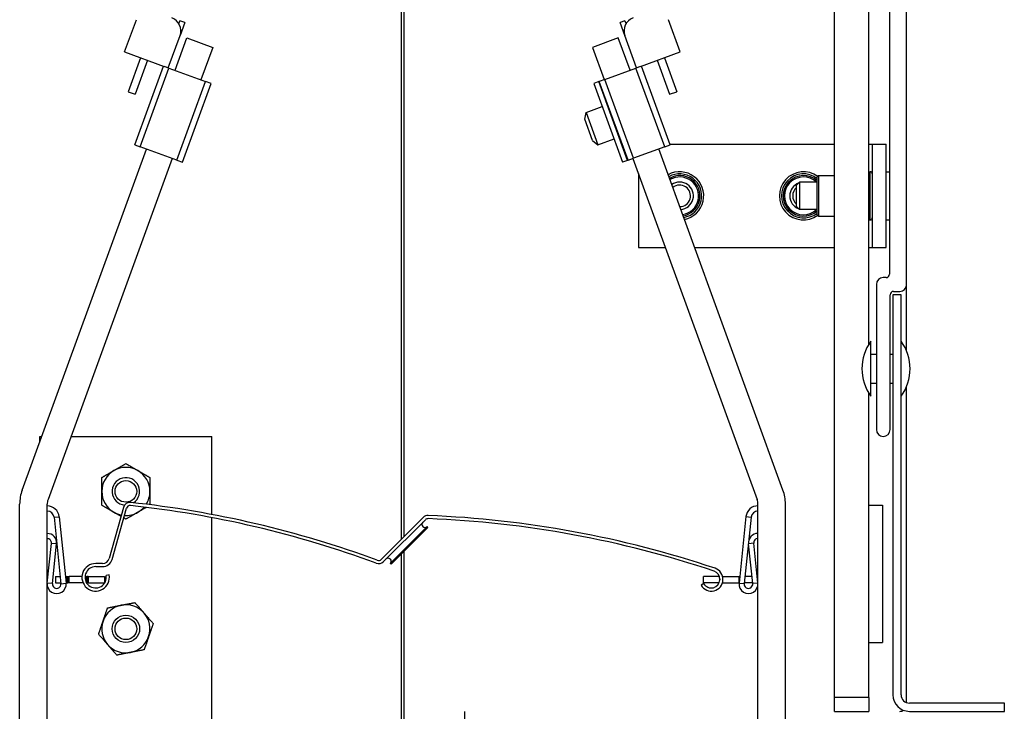
# Model space of a CAD drawing. Units: millimetres. Extents: x -22 to 355153, y -825 to 3465.
# Drawn here: x 6450 to 6593, y 2014 to 2115 of the extents above; entities that cross this region are included whole.
import ezdxf

# ---------------------------------------------------------------- set-up
doc = ezdxf.new("R2010")
doc.units = ezdxf.units.MM
doc.header["$LTSCALE"] = 5
doc.layers.add('system', color=120, linetype='Continuous', lineweight=25)

msp = doc.modelspace()

# ---------------------------------------------------------------- linework, layer by layer
at = {"layer": 'system'}
for p, q in [((6578.9, 2076.47), (6578.9, 2203.55)), ((6576.4, 2201.24), (6576.4, 2077.97)), ((6568.4, 2016.37), (6568.4, 2174.37)), ((6573.4, 2067.77), (6573.4, 2174.37)), ((6505.45, 2039.4), (6505.45, 2134.67)), ((6505.79, 2134.67), (6505.79, 2039.74)), ((6465.21, 2110.31), (6466.92, 2115)), ((6473.1, 2114.42), (6473.25, 2114.83)), ((6473.95, 2114.58), (6473.25, 2114.83)), ((6473.95, 2114.58), (6473.27, 2112.7)), ((6537.95, 2114.83), (6537.24, 2114.58)), ((6537.93, 2112.7), (6537.24, 2114.58)), ((6537.95, 2114.83), (6538.1, 2114.42)), ((6545.98, 2110.31), (6544.27, 2115)), ((6471.56, 2108), (6473.27, 2112.7)), ((6472.55, 2107.64), (6474.26, 2112.34)), ((6474.26, 2112.34), (6478.02, 2110.97)), ((6536.97, 2112.35), (6533.22, 2110.98)), ((6538.68, 2107.65), (6536.97, 2112.35)), ((6539.64, 2108), (6537.93, 2112.7)), ((6465.21, 2110.31), (6470.97, 2108.21)), ((6478.02, 2110.97), (6476.31, 2106.27)), ((6533.22, 2110.98), (6534.93, 2106.28)), ((6540.22, 2108.21), (6545.98, 2110.31)), ((6467.52, 2109.47), (6465.72, 2104.52)), ((6468.55, 2109.09), (6466.75, 2104.15)), ((6542.64, 2109.09), (6544.44, 2104.15)), ((6543.68, 2109.47), (6545.48, 2104.52)), ((6466.68, 2096.79), (6470.85, 2108.25)), ((6467.48, 2096.5), (6471.65, 2107.96)), ((6471.65, 2107.96), (6470.97, 2108.21)), ((6471.65, 2107.96), (6476.97, 2106.03)), ((6535.02, 2106.32), (6539.54, 2107.96)), ((6540.22, 2108.21), (6539.54, 2107.96)), ((6543.72, 2096.5), (6539.54, 2107.96)), ((6544.51, 2096.79), (6540.34, 2108.25)), ((6472.8, 2094.56), (6476.97, 2106.03)), ((6473.6, 2094.27), (6477.77, 2105.74)), ((6477.77, 2105.74), (6476.97, 2106.03)), ((6534.13, 2105.99), (6533.42, 2105.74)), ((6533.42, 2105.74), (6537.59, 2094.27)), ((6534.13, 2105.99), (6534.22, 2106.03)), ((6538.3, 2094.53), (6534.13, 2105.99)), ((6535.02, 2106.32), (6534.22, 2106.03)), ((6538.39, 2094.56), (6534.22, 2106.03)), ((6539.19, 2094.85), (6535.02, 2106.32)), ((6465.72, 2104.52), (6466.75, 2104.15)), ((6544.44, 2104.15), (6545.48, 2104.52)), ((6532.13, 2100.53), (6532.3, 2101.49)), ((6532.3, 2101.49), (6534.65, 2102.35)), ((6532.3, 2101.49), (6534.01, 2096.8)), ((6535.36, 2102.61), (6535.45, 2102.64)), ((6533.25, 2097.43), (6532.13, 2100.53)), ((6533.25, 2097.43), (6534.01, 2096.8)), ((6534.01, 2096.8), (6536.36, 2097.65)), ((6537.07, 2097.91), (6537.16, 2097.95)), ((6450.32, 2046.56), (6468.37, 2096.17)), ((6466.68, 2096.79), (6467.48, 2096.5)), ((6472.8, 2094.56), (6467.48, 2096.5)), ((6543.72, 2096.5), (6539.19, 2094.85)), ((6560.92, 2046.57), (6542.86, 2096.19)), ((6543.72, 2096.5), (6544.51, 2096.79)), ((6544.48, 2096.87), (6568.4, 2096.87)), ((6573.4, 2096.87), (6573.9, 2096.87)), ((6573.9, 2096.87), (6575.9, 2096.87)), ((6573.9, 2096.87), (6573.9, 2081.87)), ((6575.9, 2081.87), (6575.9, 2096.87)), ((6472.13, 2094.8), (6454.07, 2045.19)), ((6472.8, 2094.56), (6473.6, 2094.27)), ((6538.3, 2094.53), (6537.59, 2094.27)), ((6538.39, 2094.56), (6538.3, 2094.53)), ((6538.39, 2094.56), (6539.19, 2094.85)), ((6539.1, 2094.82), (6557.16, 2045.2)), ((6573.4, 2092.87), (6573.6, 2092.87)), ((6573.6, 2085.87), (6573.6, 2092.87)), ((6575.9, 2092.87), (6576.4, 2092.87)), ((6539.9, 2092.63), (6539.9, 2081.87)), ((6562.9, 2090.94), (6563.33, 2091.37)), ((6563.33, 2091.37), (6563.33, 2087.37)), ((6565.9, 2091.37), (6563.33, 2091.37)), ((6565.9, 2092.12), (6566.1, 2092.32)), ((6565.9, 2086.62), (6565.9, 2092.12)), ((6566.1, 2092.32), (6566.1, 2086.42)), ((6566.1, 2092.32), (6568.4, 2092.32)), ((6562.9, 2087.8), (6562.9, 2090.94)), ((6562.9, 2087.8), (6563.33, 2087.37)), ((6565.9, 2087.37), (6563.33, 2087.37)), ((6565.9, 2086.62), (6566.1, 2086.42)), ((6566.1, 2086.42), (6568.4, 2086.42)), ((6573.4, 2085.87), (6573.6, 2085.87)), ((6575.9, 2085.87), (6576.4, 2085.87)), ((6539.9, 2081.87), (6543.81, 2081.87)), ((6548.07, 2081.87), (6568.4, 2081.87)), ((6573.4, 2081.87), (6573.9, 2081.87)), ((6573.9, 2081.87), (6575.9, 2081.87)), ((6575.9, 2077.47), (6575.5, 2077.47)), ((6574.5, 2076.47), (6574.5, 2055.37)), ((6578.9, 2066.78), (6578.9, 2076.47)), ((6576.5, 2055.37), (6576.5, 2074.97)), ((6578.1, 2074.97), (6576.9, 2074.97)), ((6576.9, 2074.97), (6576.9, 2016.77)), ((6577, 2075.47), (6577.9, 2075.47)), ((6578.1, 2016.77), (6578.1, 2074.97)), ((6573.7, 2060.22), (6573.7, 2068.22)), ((6573.7, 2066.32), (6574.5, 2066.32)), ((6576.5, 2066.32), (6576.9, 2066.32)), ((6573.7, 2062.12), (6574.5, 2062.12)), ((6576.5, 2062.12), (6576.9, 2062.12)), ((6578.9, 2015.64), (6578.9, 2061.66)), ((6573.4, 2016.37), (6573.4, 2060.67)), ((6452.89, 2053.63), (6452.89, 2054.37)), ((6452.89, 2054.37), (6453.16, 2054.37)), ((6457.42, 2054.37), (6477.89, 2054.37)), ((6477.89, 2043.02), (6477.89, 2054.37)), ((6449.95, 1298.99), (6449.95, 2044.5)), ((6453.95, 1298.99), (6453.95, 2044.5)), ((6557.28, 1298.99), (6557.28, 2044.52)), ((6561.28, 1298.99), (6561.28, 2044.52)), ((6573.4, 2044.37), (6575.4, 2044.37)), ((6573.4, 2024.37), (6573.4, 2044.37)), ((6575.4, 2044.37), (6575.4, 2024.37)), ((6454.95, 2042.61), (6455.7, 2042.68)), ((6455.7, 2042.68), (6456.7, 2033.02)), ((6465.03, 2044.04), (6462.96, 2036.6)), ((6463.39, 2036.48), (6465.47, 2043.92)), ((6555.53, 2042.7), (6554.54, 2033.04)), ((6555.53, 2042.7), (6556.28, 2042.62)), ((6454.95, 2042.61), (6455.95, 2032.94)), ((6477.89, 1980.37), (6477.89, 2042.56)), ((6508.61, 2042.56), (6502.52, 2036.47)), ((6502.84, 2036.16), (6508.93, 2042.24)), ((6509.21, 2041.25), (6503.83, 2035.88)), ((6509.31, 2041.14), (6509.21, 2041.25)), ((6556.28, 2042.62), (6555.28, 2032.96)), ((6509.31, 2041.14), (6503.94, 2035.77)), ((6453.96, 2033.02), (6454.58, 2038.81)), ((6455.32, 2038.73), (6454.58, 2038.81)), ((6454.71, 2032.95), (6455.32, 2038.73)), ((6556.66, 2038.83), (6555.91, 2038.75)), ((6556.52, 2032.96), (6555.91, 2038.75)), ((6557.27, 2033.04), (6556.66, 2038.83)), ((6505.45, 1964.4), (6505.45, 2037.28)), ((6505.79, 2037.62), (6505.79, 1964.74)), ((6462, 2035.87), (6461, 2035.87)), ((6503.94, 2035.77), (6503.83, 2035.88)), ((6461, 2035.42), (6462, 2035.42)), ((6462.97, 2034.22), (6462.52, 2034.14)), ((6454.71, 2032.95), (6453.96, 2033.02)), ((6455.16, 2034), (6455.84, 2034)), ((6455.16, 2034), (6455.16, 2033.05)), ((6455.16, 2033.05), (6455.94, 2033.05)), ((6455.95, 2032.94), (6456.7, 2033.02)), ((6456.6, 2034), (6456.75, 2034)), ((6456.69, 2033.05), (6456.75, 2033.05)), ((6456.75, 2034), (6456.95, 2034)), ((6456.75, 2034), (6456.75, 2033.05)), ((6456.75, 2033.05), (6456.95, 2033.05)), ((6456.95, 2034), (6457.15, 2034)), ((6456.95, 2034), (6456.95, 2033.05)), ((6457.15, 2033.05), (6456.95, 2033.05)), ((6459, 2034), (6457.15, 2034)), ((6457.15, 2033.05), (6457.15, 2034)), ((6459.17, 2033.05), (6457.15, 2033.05)), ((6459.6, 2034), (6459.45, 2034)), ((6459.6, 2034), (6459.74, 2034)), ((6459.6, 2034), (6459.6, 2033.2)), ((6459.74, 2033.05), (6459.68, 2033.05)), ((6459.9, 2034), (6459.74, 2034)), ((6459.74, 2033.05), (6459.74, 2034)), ((6459.9, 2033.05), (6459.74, 2033.05)), ((6459.9, 2034), (6462.3, 2034)), ((6459.9, 2034), (6459.9, 2034)), ((6459.9, 2033.05), (6459.9, 2034)), ((6459.9, 2034), (6459.9, 2033.05)), ((6459.9, 2033.05), (6462.3, 2033.05)), ((6459.9, 2033.05), (6459.9, 2033.05)), ((6462.3, 2034), (6462.3, 2033.05)), ((6549.41, 2032.95), (6549.02, 2032.72)), ((6551.67, 2034), (6549.35, 2034)), ((6549.35, 2033.05), (6549.35, 2034)), ((6551.63, 2033.05), (6549.35, 2033.05)), ((6551.74, 2033.67), (6551.74, 2033.47)), ((6551.74, 2033.48), (6551.74, 2033.66)), ((6552.11, 2033.05), (6554.5, 2033.05)), ((6552.14, 2034), (6554.5, 2034)), ((6554.5, 2034), (6554.5, 2033.05)), ((6554.5, 2034), (6554.64, 2034)), ((6554.54, 2033.05), (6554.5, 2033.05)), ((6554.54, 2033.04), (6555.28, 2032.96)), ((6556.48, 2033.05), (6555.29, 2033.05)), ((6556.41, 2034), (6555.39, 2034)), ((6556.48, 2033.05), (6556.48, 2033.36)), ((6557.27, 2033.04), (6556.52, 2032.96)), ((6573.4, 2024.37), (6575.4, 2024.37)), ((6573.4, 2016.37), (6568.4, 2016.37)), ((6568.4, 2014.37), (6568.4, 2016.37)), ((6573.4, 2016.37), (6573.4, 2014.37)), ((6593.1, 2015.57), (6579.3, 2015.57)), ((6593.1, 2014.37), (6593.1, 2015.57)), ((6514.65, 1967.55), (6514.65, 2014.37)), ((6568.4, 2014.37), (6573.4, 2014.37)), ((6579.3, 2014.37), (6593.1, 2014.37))]:
    msp.add_line(p, q, dxfattribs=at)
for centre, radius in [((6465.39, 2046.37), 1.57), ((6465.39, 2026.37), 2), ((6465.39, 2026.37), 1.57)]:
    msp.add_circle(centre, radius, dxfattribs=at)
for centre, radius, start, end in [((6471.39, 2113.38), 2, 340, 70), ((6539.81, 2113.38), 2, 110, 200), ((6545.9, 2089.37), 3.5, 281.3788, 118.6212), ((6563.9, 2089.37), 3.5, 53.7152, 306.2848), ((6573.6, 2092.57), 0.3, 0, 90), ((6545.9, 2089.37), 3.2, 280.5635, 119.4365), ((6545.9, 2089.37), 2.95, 279.7555, 120.2445), ((6545.9, 2089.37), 2.75, 279.0014, 120.9986), ((6545.9, 2089.37), 2, 274.7917, 125.2083), ((6563.9, 2089.37), 3.2, 51.3178, 308.6822), ((6563.9, 2089.37), 2.95, 47.3151, 312.6849), ((6563.9, 2089.37), 2.75, 46.6582, 313.3418), ((6545.9, 2089.37), 1.57, 270.4851, 129.5149), ((6563.9, 2089.37), 2, 110.3454, 249.6546), ((6563.9, 2089.37), 1.57, 129.5466, 230.4534), ((6573.6, 2086.17), 0.3, 270, 0), ((6575.5, 2076.47), 1, 90, 180), ((6575.9, 2077.97), 0.5, 270, 0), ((6577.9, 2076.47), 1, 270, 0), ((6577, 2074.97), 0.5, 90, 180), ((6579.2, 2064.22), 6.8, 143.9917, 216.0083), ((6572.59, 2064.22), 6.8, 323.9917, 36.0083), ((6575.5, 2055.37), 1, 180, 0), ((6465.39, 2046.37), 3.5, 60, 120), ((6465.39, 2046.37), 3.5, 120, 180), ((6465.39, 2046.37), 2, 304.3486, 264.6255), ((6465.39, 2046.37), 3.5, 0, 60), ((6455.95, 2044.5), 6, 160, 180), ((6465.39, 2046.37), 3.5, 180, 240), ((6465.39, 2046.37), 3.5, 327.7828, 0), ((6555.28, 2044.52), 6, 0, 20), ((6455.95, 2044.5), 2, 160, 180), ((6453.95, 2042.5), 1.75, 5.909, 90), ((6466, 2043.77), 1, 83.8296, 164.4215), ((6466, 2043.77), 0.55, 83.8296, 164.4215), ((6449.98, 1895.63), 149.55, 69.7319, 83.8296), ((6449.98, 1895.63), 150, 69.7319, 83.8296), ((6465.39, 2046.37), 3.5, 300, 319.3141), ((6557.28, 2042.52), 1.75, 90, 174.091), ((6555.28, 2044.52), 2, 0, 20), ((6453.95, 2042.5), 1, 5.909, 90), ((6465.39, 2046.37), 3.5, 240, 259.0427), ((6465.39, 2046.37), 3.5, 266.4934, 300), ((6509.32, 2041.86), 1, 87.6921, 135), ((6503.32, 1892.98), 150, 71.4501, 87.6921), ((6557.28, 2042.52), 1, 90, 174.091), ((6508.89, 2041.57), 0.45, 135, 315), ((6509.32, 2041.86), 0.55, 87.6921, 135), ((6503.32, 1892.98), 149.55, 71.4501, 87.6921), ((6453.95, 2038.88), 1.37, 353.9472, 90), ((6557.28, 2038.89), 1.37, 90, 186.0528), ((6453.95, 2038.88), 0.625, 353.9472, 90), ((6557.28, 2038.89), 0.625, 90, 186.0528), ((6461, 2033.87), 2, 90, 10), ((6462, 2036.87), 1, 270, 344.4215), ((6462, 2036.87), 1.45, 270, 344.4215), ((6502.13, 2036.86), 1, 249.7319, 315), ((6502.13, 2036.86), 0.55, 249.7319, 315), ((6503.52, 2036.19), 0.45, 315, 135), ((6461, 2033.87), 1.55, 90, 10), ((6550.5, 2033.57), 1.7, 210, 71.4501), ((6550.5, 2033.57), 1.25, 210, 71.4501), ((6455.33, 2032.88), 1.38, 173.9472, 5.909), ((6455.33, 2032.88), 0.625, 173.9472, 5.909), ((6555.9, 2032.89), 1.38, 174.091, 6.0528), ((6555.9, 2032.89), 0.625, 174.091, 6.0528), ((6465.39, 2026.37), 3.5, 101.0955, 161.0955), ((6465.39, 2026.37), 3.5, 41.0955, 101.0955), ((6465.39, 2026.37), 3.5, 341.0955, 41.0955), ((6465.39, 2026.37), 3.5, 161.0955, 221.0955), ((6465.39, 2026.37), 3.5, 221.0955, 281.0955), ((6465.39, 2026.37), 3.5, 281.0955, 341.0955), ((6579.3, 2016.77), 2.4, 180, 270), ((6579.3, 2016.77), 1.2, 180, 270), ((6577.9, 2015.37), 1, 270, 302.7527)]:
    msp.add_arc(centre, radius, start, end, dxfattribs=at)
for points, weights in [([(6463.64, 2049.4), (6464.45, 2049.87), (6465.39, 2050.41)], [1, 1.0379548493, 1]), ([(6465.39, 2050.41), (6466.33, 2049.87), (6467.14, 2049.4)], [1, 1.0379548493, 1]), ([(6461.89, 2048.39), (6462.83, 2048.93), (6463.64, 2049.4)], [1, 1.0379548493, 1]), ([(6461.89, 2046.37), (6461.89, 2047.31), (6461.89, 2048.39)], [1, 1.0379548493, 1]), ([(6467.14, 2049.4), (6467.95, 2048.93), (6468.89, 2048.39)], [1, 1.0379548493, 1]), ([(6468.89, 2048.39), (6468.89, 2047.31), (6468.89, 2046.37)], [1, 1.0379548493, 1]), ([(6461.89, 2044.35), (6461.89, 2045.43), (6461.89, 2046.37)], [1, 1.0379548493, 1]), ([(6468.89, 2046.37), (6468.89, 2045.47), (6468.89, 2044.44)], [1, 1.03647113157, 1.00285143351]), ([(6463.64, 2043.34), (6462.83, 2043.81), (6461.89, 2044.35)], [1, 1.0379548493, 1]), ([(6464.67, 2042.74), (6464.14, 2043.05), (6463.64, 2043.34)], [1.01807782553, 1.02310926136, 1]), ([(6467.14, 2043.34), (6466.33, 2042.87), (6465.39, 2042.33)], [1, 1.0379548493, 1]), ([(6468.37, 2044.05), (6467.73, 2043.68), (6467.14, 2043.34)], [1.01529218315, 1.0273402228, 1]), ([(6465.39, 2042.33), (6465.23, 2042.42), (6465.07, 2042.51)], [1, 1.00633225261, 1.01055160403]), ([(6462.73, 2029.42), (6463.8, 2029.63), (6464.72, 2029.81)], [1, 1.0379548493, 1]), ([(6464.72, 2029.81), (6465.64, 2029.99), (6466.7, 2030.19)], [1, 1.0379548493, 1]), ([(6466.7, 2030.19), (6467.41, 2029.38), (6468.03, 2028.67)], [1, 1.0379548493, 1]), ([(6462.08, 2027.51), (6462.38, 2028.39), (6462.73, 2029.42)], [1, 1.0379548493, 1]), ([(6468.03, 2028.67), (6468.64, 2027.97), (6469.36, 2027.15)], [1, 1.0379548493, 1]), ([(6461.42, 2025.59), (6461.78, 2026.62), (6462.08, 2027.51)], [1, 1.0379548493, 1]), ([(6469.36, 2027.15), (6469.01, 2026.12), (6468.7, 2025.24)], [1, 1.0379548493, 1]), ([(6462.75, 2024.07), (6462.14, 2024.78), (6461.42, 2025.59)], [1, 1.0379548493, 1]), ([(6464.08, 2022.55), (6463.37, 2023.36), (6462.75, 2024.07)], [1, 1.0379548493, 1]), ([(6468.7, 2025.24), (6468.4, 2024.35), (6468.05, 2023.33)], [1, 1.0379548493, 1]), ([(6466.06, 2022.94), (6465.14, 2022.76), (6464.08, 2022.55)], [1, 1.0379548493, 1]), ([(6468.05, 2023.33), (6466.98, 2023.12), (6466.06, 2022.94)], [1, 1.0379548493, 1])]:
    msp.add_rational_spline(points, weights, degree=2, dxfattribs=at)

doc.saveas('drawing.dxf')
